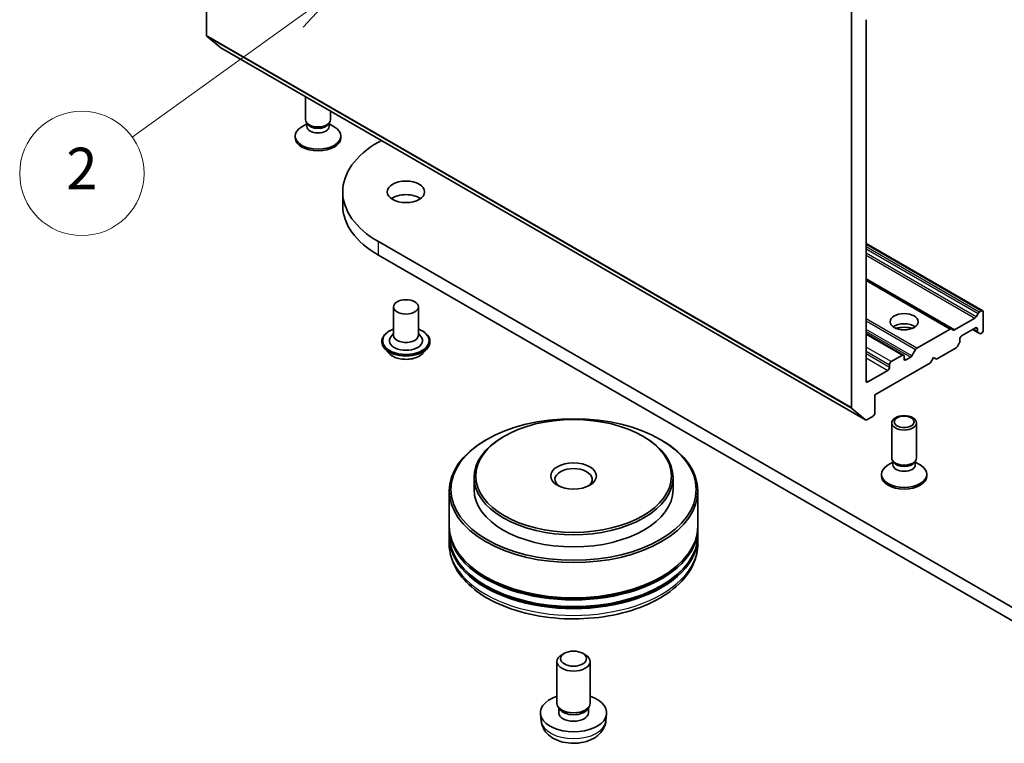
# Model space of a CAD drawing. Units: millimetres. Extents: x 0 to 7870, y 0 to 1546.
# Drawn here: x 120 to 144, y 37 to 54 of the extents above; entities that cross this region are included whole.
import ezdxf

# ---------------------------------------------------------------- set-up
doc = ezdxf.new("R2010")
doc.units = ezdxf.units.MM
for name, color, linetype, lineweight in [('Symbol (TK)', 100, 'Continuous', 18), ('Visible (ISO)', 7, 'Continuous', 35), ('Visible Narrow (ISO)', 7, 'Continuous', 25)]:
    doc.layers.add(name, color=color, linetype=linetype, lineweight=lineweight)
doc.styles.add('Note Text (TK2)', font='MS PGothic.ttf')

# ---------------------------------------------------------------- blocks, each defined once
blk = doc.blocks.new('バルーン5')
at = {"layer": 'Symbol (TK)', "color": 100}
for p, q in [((269.697, 117.775), (267.376, 116.72)), ((267.668, 116.314), (269.697, 117.775)), ((267.96, 115.909), (269.697, 117.775)), ((267.668, 116.314), (259.709, 110.587))]:
    blk.add_line(p, q, dxfattribs=at)
at = {"layer": 'Symbol (TK)'}
blk.add_circle((257.283, 108.841), 3, dxfattribs=at)
at = {"layer": 'Symbol (TK)', "color": 7, "insert": (257.283, 108.823), "char_height": 2, "attachment_point": 5, "style": 'Note Text (TK2)'}
blk.add_mtext('2', dxfattribs=at)

msp = doc.modelspace()

# ---------------------------------------------------------------- linework, layer by layer
at = {"layer": 'Visible (ISO)'}
for p, q in [((124.40213, 53.74996), (124.40213, 63.34915)), ((139.95848, 54.36769), (139.95848, 44.7685)), ((140.31204, 45.41213), (140.31204, 54.13231)), ((124.41197, 53.72428), (124.74297, 53.45673)), ((124.74556, 53.45495), (140.30191, 44.47349)), ((126.78914, 51.71603), (126.78914, 52.27509)), ((127.38914, 51.71603), (127.38914, 51.92868)), ((126.81981, 51.61714), (126.70023, 51.5481)), ((126.83721, 51.61096), (126.80852, 51.65479)), ((126.81981, 51.55273), (126.81981, 51.63754)), ((127.34107, 51.61096), (127.36976, 51.65479)), ((127.35847, 51.55273), (127.35847, 51.63754)), ((127.35847, 51.61714), (127.47805, 51.5481)), ((126.53914, 51.28329), (126.53914, 51.32356)), ((127.63914, 51.28329), (127.63914, 51.32356)), ((128.54578, 51.17659), (128.61879, 51.21874)), ((127.68467, 49.64974), (127.68467, 49.97634)), ((145.51634, 38.97813), (128.54578, 48.77609)), ((143.12804, 47.10525), (140.31204, 48.73106)), ((128.54578, 48.44949), (145.51634, 38.65153)), ((142.368, 46.66644), (140.31204, 47.85345)), ((128.91046, 47.20025), (128.91046, 46.5144)), ((129.51046, 47.20025), (129.51046, 46.5144)), ((142.96904, 46.9605), (143.0149, 47.03993)), ((143.0449, 47.0716), (143.09804, 47.10227)), ((143.14046, 46.63687), (143.14046, 47.07778)), ((142.93904, 46.92883), (142.44386, 46.64293)), ((142.338, 46.66347), (141.53876, 46.20203)), ((142.368, 46.66644), (142.41386, 46.63996)), ((142.6172, 46.49807), (142.95662, 46.69403)), ((142.88591, 46.6532), (143.01147, 46.58071)), ((142.99904, 46.66953), (142.99904, 46.60817)), ((143.05733, 46.55423), (143.01147, 46.58071)), ((143.08733, 46.5572), (143.09804, 46.56339)), ((128.63046, 46.36743), (128.63046, 46.36078)), ((128.91046, 46.55475), (128.85164, 46.48582)), ((129.51046, 46.55475), (129.56928, 46.48582)), ((129.79046, 46.36743), (129.79046, 46.36078)), ((141.21885, 46.03564), (140.31204, 46.55918)), ((142.57478, 46.36322), (142.57478, 46.42458)), ((128.8003, 46.08011), (128.70109, 46.19078)), ((129.62062, 46.08011), (129.71983, 46.19078)), ((141.42048, 46.01744), (141.50876, 46.17036)), ((142.00909, 45.93468), (142.48649, 46.21031)), ((142.56235, 46.32141), (142.51649, 46.24198)), ((140.52417, 45.07736), (141.86767, 45.85303)), ((141.18885, 46.03266), (140.92015, 45.87753)), ((141.23128, 45.94285), (141.23128, 46.00817)), ((141.39048, 45.98577), (141.2737, 45.91835)), ((141.86767, 45.85303), (141.93838, 45.97551)), ((141.93838, 45.97551), (142.00909, 45.93468)), ((140.8353, 45.66524), (140.35446, 45.38763)), ((140.87772, 45.80404), (140.87772, 45.73872)), ((140.52417, 44.63645), (140.52417, 45.07736)), ((140.29932, 44.47527), (139.96832, 44.74282)), ((140.33191, 44.47646), (140.48174, 44.56297)), ((140.93128, 43.55106), (140.93128, 44.39967)), ((141.53128, 43.55106), (141.53128, 44.39967)), ((131.16208, 43.99959), (131.13379, 43.98326)), ((131.58634, 44.08124), (131.55805, 44.06491)), ((134.92388, 44.08124), (134.95217, 44.06491)), ((135.34815, 43.99959), (135.37643, 43.98326)), ((140.97934, 43.446), (140.95065, 43.48983)), ((141.48321, 43.446), (141.5119, 43.48983)), ((140.96195, 43.45217), (140.84237, 43.38313)), ((140.96195, 43.38776), (140.96195, 43.47257)), ((141.5006, 43.38776), (141.5006, 43.47257)), ((141.5006, 43.45217), (141.62018, 43.38313)), ((130.85511, 43.08511), (130.85511, 42.79117)), ((135.65511, 43.08511), (135.65511, 42.79117)), ((140.68128, 43.11832), (140.68128, 43.1586)), ((141.78128, 43.11832), (141.78128, 43.1586)), ((130.25511, 42.75851), (130.25511, 41.90936)), ((136.25511, 42.75851), (136.25511, 41.90936)), ((130.25511, 41.86037), (130.25511, 41.69707)), ((136.25511, 41.86037), (136.25511, 41.69707)), ((130.25511, 41.64808), (130.25511, 41.48478)), ((136.25511, 41.64808), (136.25511, 41.48478)), ((133.03295, 38.8369), (132.9722, 38.80181)), ((133.47728, 38.8369), (133.53802, 38.80181)), ((132.85511, 37.63091), (132.85511, 38.63855)), ((133.65511, 37.63091), (133.65511, 38.63855)), ((132.92113, 37.48789), (132.88096, 37.54925)), ((133.58909, 37.48789), (133.62927, 37.54925)), ((132.47514, 37.20146), (132.45664, 37.37372)), ((132.89806, 37.40229), (132.89806, 37.52313)), ((133.61216, 37.40229), (133.61216, 37.52313)), ((134.03509, 37.20146), (134.05358, 37.37372))]:
    msp.add_line(p, q, dxfattribs=at)
for centre, major_axis, start_param, end_param in [((124.44456, 53.77446), (-0.03, -0.05196), 5.49778714, 6.19252542), ((124.77556, 53.50691), (-0.03, -0.05196), 6.19252542, 6.28318531), ((127.08914, 51.71603), (-0.3, 0), 0, 3.14159265), ((127.08914, 51.55273), (-0.26933, 0), 0, 3.14159265), ((127.08914, 51.66594), (-0.26933, 0), 0.36136712, 2.78022553), ((127.08914, 51.32356), (-0.55, 0), 5.49778714, 10.21017612), ((127.08914, 51.28329), (-0.55, 0), 0, 3.14159265), ((130.62467, 49.97634), (-2.94, 0), 5.49778714, 7.06858347), ((129.21046, 49.64974), (-0.45, 0), 3.82126647, 5.60351149), ((130.62467, 49.64974), (-2.94, 0), 0, 0.78539816), ((143.0449, 47.02261), (0.03, 0.05196), 0.78539816, 1.57079633), ((143.09804, 47.05328), (0.03, 0.05196), 5.49778714, 7.06858347), ((142.93904, 46.97782), (0.03, 0.05196), 3.92699082, 4.71238898), ((141.23128, 46.59605), (0.34, 0), 0.67374591, 2.46784674), ((141.23128, 46.30211), (-0.7, 0), 4.40529705, 5.01948091), ((142.338, 46.61448), (0.03, 0.05196), 0, 0.78539816), ((142.44386, 46.69192), (-0.03, -0.05196), 0, 0.78539816), ((142.95662, 46.64504), (0.03, 0.05196), 5.49778714, 7.06858347), ((143.04147, 46.63267), (-0.03, -0.05196), 5.49778714, 6.28318531), ((143.09804, 46.61238), (-0.03, -0.05196), 0.78539816, 2.35619449), ((129.21046, 46.38376), (0.4, 0), 2.68383053, 6.74094743), ((129.21046, 46.5144), (0.3, 0), 3.14159265, 6.28318531), ((142.53235, 46.33873), (-0.03, -0.05196), 1.57079633, 2.35619449), ((142.6172, 46.44908), (-0.03, -0.05196), 3.92699082, 5.49778714), ((143.08733, 46.60619), (-0.03, -0.05196), 0, 0.78539816), ((141.53876, 46.15304), (0.03, 0.05196), 0.78539816, 1.57079633), ((142.48649, 46.2593), (-0.03, -0.05196), 0.78539816, 1.57079633), ((140.92015, 45.82854), (0.03, 0.05196), 0.78539816, 2.35619449), ((141.18885, 45.98367), (0.03, 0.05196), 5.49778714, 7.06858347), ((141.2737, 45.96734), (-0.03, -0.05196), 5.49778714, 7.06858347), ((141.39048, 46.03476), (0.03, 0.05196), 3.92699082, 4.71238898), ((140.8353, 45.71423), (0.03, 0.05196), 3.92699082, 5.49778714), ((140.35446, 45.43662), (-0.03, -0.05196), 5.49778714, 7.06858347), ((140.00091, 44.793), (-0.03, -0.05196), 5.49778714, 6.19252542), ((140.33191, 44.52545), (-0.03, -0.05196), 6.19252542, 7.06858347), ((140.48174, 44.61196), (-0.03, -0.05196), 0.78539816, 2.35619449), ((133.25511, 42.75851), (-3, 0), 5.49778714, 10.21017612), ((133.25511, 43.08511), (-2.4, 0), 5.49778714, 10.21017612), ((141.23128, 43.55106), (-0.3, 0), 0, 3.14159265), ((133.25511, 43.03612), (-0.45, 0), 2.46191883, 6.96285913), ((141.23128, 43.1586), (-0.55, 0), 5.49778714, 10.21017612), ((141.23128, 43.38776), (-0.26933, 0), 0, 3.14159265), ((141.23128, 43.50097), (-0.26933, 0), 0.36136712, 2.78022553), ((141.23128, 43.11832), (-0.55, 0), 0, 3.14159265), ((133.25511, 42.79117), (-2.4, 0), 0, 3.14159265), ((133.25511, 41.86037), (3, 0), 3.12745005, 6.29732791), ((133.25511, 41.90936), (-3, 0), 0, 3.14159265), ((133.25511, 41.64808), (3, 0), 3.12745005, 6.29732791), ((133.25511, 41.69707), (-3, 0), 0, 3.14159265), ((133.25511, 41.86037), (2.96, 0), 3.61987668, 5.80490128), ((133.25511, 41.64808), (2.96, 0), 3.61987668, 5.80490128), ((133.25511, 38.63855), (-0.4, 0), 5.49801994, 10.20994333), ((133.25511, 37.40229), (-0.8, 0), 5.23598776, 10.47197551), ((133.25511, 37.63091), (-0.4, 0), 0, 3.14159265), ((133.25511, 37.40229), (-0.35705, 0), 0, 3.14159265), ((133.25511, 37.56079), (-0.35705, 0), 0.36144194, 2.78015071)]:
    msp.add_ellipse(centre, major_axis=major_axis, ratio=0.57735027, start_param=start_param, end_param=end_param, dxfattribs=at)
for centre, major_axis in [((129.21046, 49.97634), (0.45, 0)), ((129.21046, 47.20025), (0.3, 0)), ((141.23128, 46.84099), (0.34, 0)), ((133.25511, 42.79117), (-2.96, 0)), ((133.25511, 43.11777), (-2.36, 0)), ((141.23128, 44.39967), (0.3, 0)), ((141.23128, 44.42471), (0.23866, 0)), ((133.25511, 43.11777), (0.55, 0)), ((133.25511, 38.70869), (-0.31412, 0))]:
    msp.add_ellipse(centre, major_axis=major_axis, ratio=0.57735027, dxfattribs=at)
for points, knots in [([(128.63046, 46.36743), (128.63046, 46.40319), (128.63988, 46.43886), (128.67646, 46.5072), (128.70425, 46.53972), (128.77598, 46.59871), (128.82054, 46.62493), (128.88368, 46.65174), (128.89691, 46.65688), (128.91046, 46.6617)], [4.76814176, 4.76814176, 4.76814176, 4.76814176, 5.06785234, 5.06785234, 5.38026332, 5.38026332, 5.70475636, 5.70475636, 5.78767134, 5.78767134, 5.78767134, 5.78767134]), ([(129.51046, 46.6617), (129.52913, 46.65507), (129.54717, 46.64781), (129.61385, 46.6176), (129.65719, 46.59041), (129.72712, 46.52872), (129.75383, 46.49421), (129.78363, 46.42838), (129.79046, 46.39792), (129.79046, 46.36743)], [6.89020484, 6.89020484, 6.89020484, 6.89020484, 7.00442373, 7.00442373, 7.33022112, 7.33022112, 7.65413618, 7.65413618, 7.90973442, 7.90973442, 7.90973442, 7.90973442]), ([(128.70109, 46.19078), (128.69216, 46.20075), (128.68396, 46.21107), (128.66917, 46.23232), (128.66257, 46.24326), (128.65113, 46.26569), (128.64627, 46.27718), (128.63844, 46.30058), (128.63546, 46.31248), (128.63147, 46.33652), (128.63046, 46.34865), (128.63046, 46.36078)], [4.290575151, 4.290575151, 4.290575151, 4.290575151, 4.386088474, 4.386088474, 4.481601796, 4.481601796, 4.577115119, 4.577115119, 4.672628441, 4.672628441, 4.768141764, 4.768141764, 4.768141764, 4.768141764]), ([(129.79046, 46.36078), (129.79046, 46.34865), (129.78945, 46.33652), (129.78547, 46.31248), (129.78248, 46.30058), (129.77465, 46.27718), (129.7698, 46.26569), (129.75835, 46.24326), (129.75175, 46.23232), (129.73696, 46.21107), (129.72877, 46.20075), (129.71983, 46.19078)], [1.62654911, 1.62654911, 1.62654911, 1.62654911, 1.722062432, 1.722062432, 1.817575755, 1.817575755, 1.913089077, 1.913089077, 2.0086024, 2.0086024, 2.104115722, 2.104115722, 2.104115722, 2.104115722]), ([(129.62062, 46.08011), (129.59608, 46.05273), (129.56492, 46.02871), (129.49137, 45.98735), (129.44853, 45.97034), (129.35659, 45.94549), (129.30752, 45.93764), (129.20804, 45.9316), (129.15767, 45.93337), (129.06019, 45.94635), (129.01311, 45.95756), (128.92658, 45.98876), (128.88716, 46.0088), (128.83362, 46.04715), (128.81566, 46.06297), (128.8003, 46.08011)], [2.10411572, 2.10411572, 2.10411572, 2.10411572, 2.42512865, 2.42512865, 2.75955725, 2.75955725, 3.0926347, 3.0926347, 3.42394814, 3.42394814, 3.75568405, 3.75568405, 4.08966201, 4.08966201, 4.29057515, 4.29057515, 4.29057515, 4.29057515]), ([(130.25511, 41.48478), (130.25511, 41.29921), (130.3016, 41.11429), (130.48125, 40.75842), (130.61931, 40.58893), (130.9792, 40.27645), (131.20708, 40.13622), (131.72468, 39.90585), (132.01521, 39.81644), (132.62632, 39.69738), (132.94664, 39.66747), (133.58618, 39.66895), (133.90528, 39.70019), (134.5126, 39.82132), (134.80064, 39.91131), (135.31806, 40.14419), (135.54719, 40.28727), (135.91812, 40.61603), (136.06134, 40.80166), (136.21896, 41.15735), (136.25511, 41.32088), (136.25511, 41.48478)], [3.74674168, 3.74674168, 3.74674168, 3.74674168, 4.03034674, 4.03034674, 4.33354611, 4.33354611, 4.66080844, 4.66080844, 4.99208645, 4.99208645, 5.32155493, 5.32155493, 5.65017307, 5.65017307, 5.97967777, 5.97967777, 6.3109729, 6.3109729, 6.63784868, 6.63784868, 6.88833433, 6.88833433, 6.88833433, 6.88833433]), ([(132.47514, 37.20146), (132.4811, 37.14588), (132.49702, 37.0924), (132.54519, 36.99068), (132.57895, 36.944), (132.66419, 36.8538), (132.71798, 36.81428), (132.84566, 36.74222), (132.92155, 36.71407), (133.08214, 36.67501), (133.1672, 36.66522), (133.33646, 36.6648), (133.42059, 36.67396), (133.58456, 36.71237), (133.66441, 36.74166), (133.81001, 36.82478), (133.87711, 36.87752), (133.97213, 37.00146), (134.0053, 37.06442), (134.02864, 37.15667), (134.03267, 37.17892), (134.03509, 37.20146)], [0.7289766, 0.7289766, 0.7289766, 0.7289766, 0.93393646, 0.93393646, 1.16652633, 1.16652633, 1.46388373, 1.46388373, 1.83914368, 1.83914368, 2.23356857, 2.23356857, 2.62340493, 2.62340493, 3.01767273, 3.01767273, 3.39197861, 3.39197861, 3.6636409, 3.6636409, 3.74676254, 3.74676254, 3.74676254, 3.74676254])]:
    msp.add_open_spline(points, degree=3, knots=knots, dxfattribs=at)
at = {"layer": 'Visible Narrow (ISO)'}
for p, q in [((139.95848, 44.7685), (124.40213, 53.74996)), ((124.41197, 53.72428), (139.96832, 44.74282)), ((140.29932, 44.47527), (124.74297, 53.45673)), ((128.54578, 48.44949), (128.54578, 48.77609)), ((140.31204, 48.71077), (143.09804, 47.10227)), ((143.0449, 47.0716), (140.31204, 48.64941)), ((140.31204, 48.60042), (143.0149, 47.03993)), ((142.96904, 46.9605), (140.31204, 48.49452)), ((140.31204, 48.44553), (142.93904, 46.92883)), ((142.44386, 46.64293), (140.31204, 47.87374)), ((140.31204, 47.83316), (142.338, 46.66347)), ((141.53876, 46.20203), (140.31204, 46.91028)), ((140.31204, 46.86129), (141.50876, 46.17036)), ((141.42048, 46.01744), (140.31204, 46.6574)), ((140.31204, 46.60841), (141.39048, 45.98577)), ((142.99904, 46.60817), (142.90348, 46.66335)), ((142.95662, 46.69403), (142.99904, 46.66953)), ((140.31204, 46.53889), (141.18885, 46.03266)), ((140.92015, 45.87753), (140.31204, 46.22862)), ((140.31204, 46.13064), (140.87772, 45.80404)), ((140.87772, 45.73872), (140.31204, 46.06532)), ((140.31204, 45.96734), (140.8353, 45.66524)), ((141.2737, 45.91835), (141.23128, 45.94285)), ((140.35446, 45.38763), (140.31204, 45.41213))]:
    msp.add_line(p, q, dxfattribs=at)
for centre, major_axis, start_param, end_param in [((129.21046, 46.38376), (0.56, 0), 2.13614976, 7.2886282), ((129.21046, 46.36743), (-0.58, 0), 0, 3.14159265), ((129.21046, 46.36078), (0.58, 0), 3.14159265, 6.28318531), ((129.21046, 46.34298), (-0.57354, 0), 0.47756661, 2.66402604), ((129.21046, 46.20266), (-0.46183, 0), 0.47756661, 2.66402604), ((133.25511, 41.48478), (3, 0), 3.14159265, 6.28318531), ((133.25511, 37.22937), (0.78147, 0), 3.20349601, 6.22128195)]:
    msp.add_ellipse(centre, major_axis=major_axis, ratio=0.57735027, start_param=start_param, end_param=end_param, dxfattribs=at)

# ---------------------------------------------------------------- block references
at = {"layer": 'Symbol (TK)', "xscale": 0.5, "yscale": 0.5, "zscale": 0.5}
msp.add_blockref('バルーン5', (-7.25, -4), dxfattribs=at)

doc.saveas('drawing.dxf')
